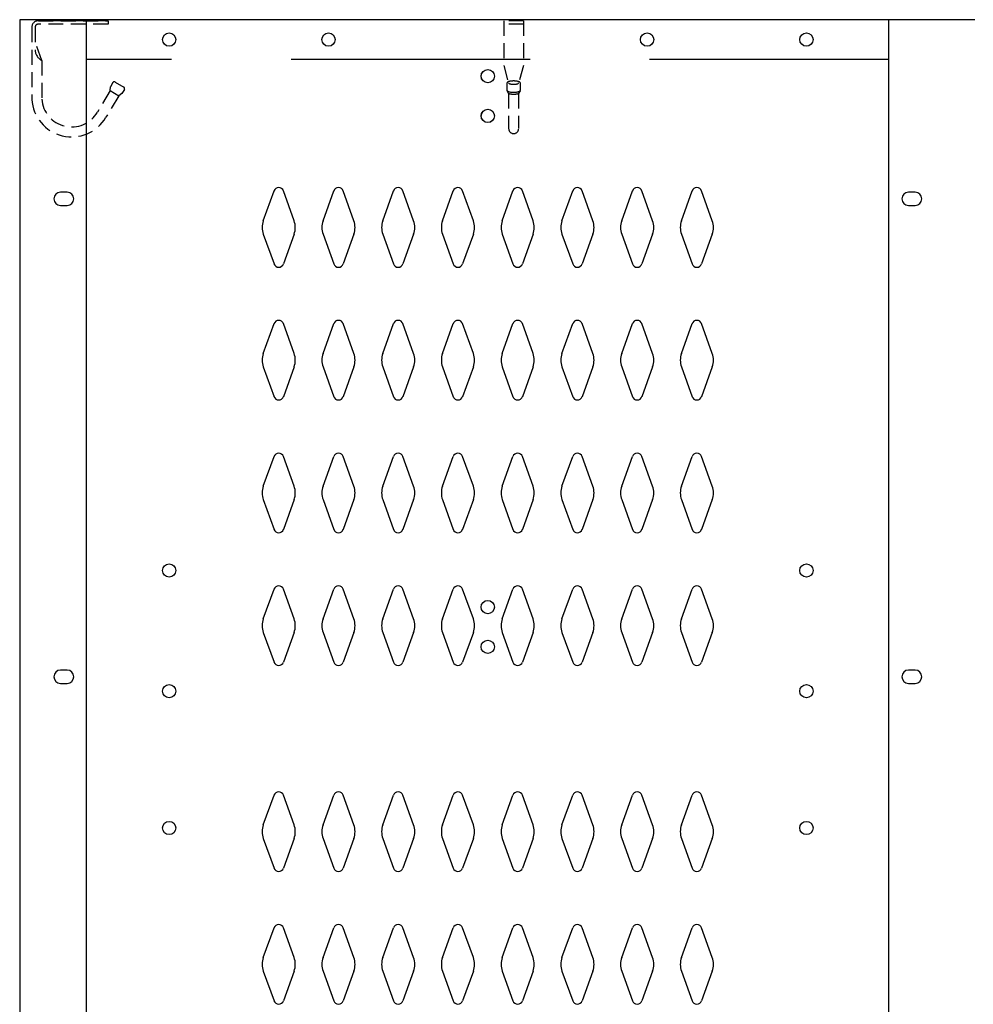
# Model space of a CAD drawing. Extents: x 0 to 196, y -2 to 123.
# Drawn here: x 29 to 47, y 80 to 98 of the extents above; entities that cross this region are included whole.
import ezdxf

# ---------------------------------------------------------------- set-up
doc = ezdxf.new("R2010")
doc.units = 0
doc.header["$LTSCALE"] = 9
doc.header["$MEASUREMENT"] = 0
doc.linetypes.add('DASHED', pattern=[0.75, 0.5, -0.25])
doc.layers.get('0').update_dxf_attribs({"linetype": 'CONTINUOUS'})
for name, color, linetype in [('CK_LEVEL_1', 7, 'CONTINUOUS'), ('CK_LEVEL_9', 7, 'CONTINUOUS'), ('LOCKER INFO', 140, 'CONTINUOUS')]:
    doc.layers.add(name, color=color, linetype=linetype)

# ---------------------------------------------------------------- blocks, each defined once
blk = doc.blocks.new('A$C144B4435')
at = {"layer": 'LOCKER INFO', "linetype": 'DASHED', "ltscale": 0.0625}
for p, q in [((0.675, -0.02), (0.3, -0.02)), ((0.3, -0.02), (0.3, -0.864)), ((0.675, -0.082), (0.3, -0.082)), ((0.675, -0.02), (0.675, -0.864)), ((0.3, -0.864), (0.383, -1.17)), ((0.675, -0.864), (0.591, -1.17)), ((0.362, -1.19), (0.362, -1.334)), ((0.612, -1.19), (0.612, -1.332)), ((0.362, -1.334), (0.393, -1.39)), ((0.393, -1.39), (0.393, -2.051)), ((0.611, -1.337), (0.581, -1.39)), ((0.581, -1.39), (0.581, -2.051))]:
    blk.add_line(p, q, dxfattribs=at)
blk.add_arc((0.487, -2.051), 0.0938, 180, 0, dxfattribs=at)
for centre, major_axis, ratio, start_param, end_param in [((0.487, -1.19), (0.125, 0), 0.285279, 0, 3.141593), ((0.487, -1.19), (0.0938, 0), 0.285279, 3.141593, 6.283185), ((0.487, -1.331), (-0.125, 0), 0.285205, 0.154964, 3.122648), ((0.487, -1.366), (0.125, 0), 0.285279, 3.864327, 5.560451)]:
    blk.add_ellipse(centre, major_axis=major_axis, ratio=ratio, start_param=start_param, end_param=end_param, dxfattribs=at)
blk = doc.blocks.new('A$C6E5479D6')
at = {"layer": 'LOCKER INFO', "linetype": 'DASHED', "ltscale": 0.0625}
for p, q in [((0.228, -0.144), (0.228, -1.501)), ((0.29, -0.144), (0.29, -0.565)), ((1.665, -0.02), (0.351, -0.02)), ((0.351, -0.02), (1.665, -0.02)), ((1.665, -0.082), (0.351, -0.082)), ((1.665, -0.02), (1.665, -0.082)), ((0.415, -0.77), (0.29, -0.42)), ((0.415, -0.77), (0.415, -1.495)), ((1.703, -1.336), (1.711, -1.262)), ((1.756, -1.185), (1.711, -1.262)), ((1.799, -1.174), (1.96, -1.27)), ((1.704, -1.336), (1.463, -1.743)), ((1.865, -1.431), (1.625, -1.838)), ((1.703, -1.336), (1.865, -1.431)), ((1.926, -1.389), (1.865, -1.431)), ((1.971, -1.313), (1.926, -1.389))]:
    blk.add_line(p, q, dxfattribs=at)
for centre, radius, start, end in [((0.351, -0.144), 0.124, 90, 180), ((0.351, -0.144), 0.0612, 90, 180), ((0.536, -0.556), 0.246, 182.2454, 240.6195), ((1.783, -1.201), 0.0312, 59.4345, 149.4345), ((1.945, -1.297), 0.0312, 329.4345, 59.4345), ((0.978, -1.456), 0.751, 183.4098, 329.4227), ((0.978, -1.456), 0.564, 183.9364, 329.4227)]:
    blk.add_arc(centre, radius, start, end, dxfattribs=at)

msp = doc.modelspace()

# ---------------------------------------------------------------- linework, layer by layer
at = {"layer": 'CK_LEVEL_1', "color": 7, "linetype": 'Continuous'}
for p, q in [((46.4547899, 98.1778609), (29.1117899, 98.1778609)), ((33.5559909, 94.3919749), (33.7580899, 94.9528899)), ((34.1365889, 94.3919749), (33.9344899, 94.9528899)), ((34.6809909, 94.3919749), (34.8830899, 94.9528899)), ((35.2615889, 94.3919749), (35.0594899, 94.9528899)), ((35.8059909, 94.3919749), (36.0080899, 94.9528899)), ((36.3865889, 94.3919749), (36.1844899, 94.9528899)), ((36.9309909, 94.3919749), (37.1330899, 94.9528899)), ((37.5115889, 94.3919749), (37.3094899, 94.9528899)), ((38.0559909, 94.3919749), (38.2580899, 94.9528899)), ((38.6365889, 94.3919749), (38.4344899, 94.9528899)), ((39.1809909, 94.3919749), (39.3830899, 94.9528899)), ((39.7615889, 94.3919749), (39.5594899, 94.9528899)), ((40.3059909, 94.3919749), (40.5080899, 94.9528899)), ((40.8865889, 94.3919749), (40.6844899, 94.9528899)), ((41.4309909, 94.3919749), (41.6330899, 94.9528899)), ((42.0115889, 94.3919749), (41.8094899, 94.9528899)), ((29.8612899, 94.9278609), (29.7362899, 94.9278609)), ((45.8312899, 94.9278609), (45.7062899, 94.9278609)), ((29.7362899, 94.6778609), (29.8612899, 94.6778609)), ((45.7062899, 94.6778609), (45.8312899, 94.6778609)), ((33.5559909, 94.1377469), (33.7580899, 93.5768319)), ((34.1365889, 94.1377469), (33.9344899, 93.5768319)), ((34.6809909, 94.1377469), (34.8830899, 93.5768319)), ((35.2615889, 94.1377469), (35.0594899, 93.5768319)), ((35.8059909, 94.1377469), (36.0080899, 93.5768319)), ((36.3865889, 94.1377469), (36.1844899, 93.5768319)), ((36.9309909, 94.1377469), (37.1330899, 93.5768319)), ((37.5115889, 94.1377469), (37.3094899, 93.5768319)), ((38.0559909, 94.1377469), (38.2580899, 93.5768319)), ((38.6365889, 94.1377469), (38.4344899, 93.5768319)), ((39.1809909, 94.1377469), (39.3830899, 93.5768319)), ((39.7615889, 94.1377469), (39.5594899, 93.5768319)), ((40.3059909, 94.1377469), (40.5080899, 93.5768319)), ((40.8865889, 94.1377469), (40.6844899, 93.5768319)), ((41.4309909, 94.1377469), (41.6330899, 93.5768319)), ((42.0115889, 94.1377469), (41.8094899, 93.5768319)), ((33.5559909, 91.8919749), (33.7580899, 92.4528899)), ((34.1365889, 91.8919749), (33.9344899, 92.4528899)), ((34.6809909, 91.8919749), (34.8830899, 92.4528899)), ((35.2615889, 91.8919749), (35.0594899, 92.4528899)), ((35.8059909, 91.8919749), (36.0080899, 92.4528899)), ((36.3865889, 91.8919749), (36.1844899, 92.4528899)), ((36.9309909, 91.8919749), (37.1330899, 92.4528899)), ((37.5115889, 91.8919749), (37.3094899, 92.4528899)), ((38.0559909, 91.8919749), (38.2580899, 92.4528899)), ((38.6365889, 91.8919749), (38.4344899, 92.4528899)), ((39.1809909, 91.8919749), (39.3830899, 92.4528899)), ((39.7615889, 91.8919749), (39.5594899, 92.4528899)), ((40.3059909, 91.8919749), (40.5080899, 92.4528899)), ((40.8865889, 91.8919749), (40.6844899, 92.4528899)), ((41.4309909, 91.8919749), (41.6330899, 92.4528899)), ((42.0115889, 91.8919749), (41.8094899, 92.4528899)), ((33.5559909, 91.6377469), (33.7580899, 91.0768319)), ((34.1365889, 91.6377469), (33.9344899, 91.0768319)), ((34.6809909, 91.6377469), (34.8830899, 91.0768319)), ((35.2615889, 91.6377469), (35.0594899, 91.0768319)), ((35.8059909, 91.6377469), (36.0080899, 91.0768319)), ((36.3865889, 91.6377469), (36.1844899, 91.0768319)), ((36.9309909, 91.6377469), (37.1330899, 91.0768319)), ((37.5115889, 91.6377469), (37.3094899, 91.0768319)), ((38.0559909, 91.6377469), (38.2580899, 91.0768319)), ((38.6365889, 91.6377469), (38.4344899, 91.0768319)), ((39.1809909, 91.6377469), (39.3830899, 91.0768319)), ((39.7615889, 91.6377469), (39.5594899, 91.0768319)), ((40.3059909, 91.6377469), (40.5080899, 91.0768319)), ((40.8865889, 91.6377469), (40.6844899, 91.0768319)), ((41.4309909, 91.6377469), (41.6330899, 91.0768319)), ((42.0115889, 91.6377469), (41.8094899, 91.0768319)), ((33.5559909, 89.3919749), (33.7580899, 89.9528899)), ((34.1365889, 89.3919749), (33.9344899, 89.9528899)), ((34.6809909, 89.3919749), (34.8830899, 89.9528899)), ((35.2615889, 89.3919749), (35.0594899, 89.9528899)), ((35.8059909, 89.3919749), (36.0080899, 89.9528899)), ((36.3865889, 89.3919749), (36.1844899, 89.9528899)), ((36.9309909, 89.3919749), (37.1330899, 89.9528899)), ((37.5115889, 89.3919749), (37.3094899, 89.9528899)), ((38.0559909, 89.3919749), (38.2580899, 89.9528899)), ((38.6365889, 89.3919749), (38.4344899, 89.9528899)), ((39.1809909, 89.3919749), (39.3830899, 89.9528899)), ((39.7615889, 89.3919749), (39.5594899, 89.9528899)), ((40.3059909, 89.3919749), (40.5080899, 89.9528899)), ((40.8865889, 89.3919749), (40.6844899, 89.9528899)), ((41.4309909, 89.3919749), (41.6330899, 89.9528899)), ((42.0115889, 89.3919749), (41.8094899, 89.9528899)), ((33.5559909, 89.1377469), (33.7580899, 88.5768319)), ((34.1365889, 89.1377469), (33.9344899, 88.5768319)), ((34.6809909, 89.1377469), (34.8830899, 88.5768319)), ((35.2615889, 89.1377469), (35.0594899, 88.5768319)), ((35.8059909, 89.1377469), (36.0080899, 88.5768319)), ((36.3865889, 89.1377469), (36.1844899, 88.5768319)), ((36.9309909, 89.1377469), (37.1330899, 88.5768319)), ((37.5115889, 89.1377469), (37.3094899, 88.5768319)), ((38.0559909, 89.1377469), (38.2580899, 88.5768319)), ((38.6365889, 89.1377469), (38.4344899, 88.5768319)), ((39.1809909, 89.1377469), (39.3830899, 88.5768319)), ((39.7615889, 89.1377469), (39.5594899, 88.5768319)), ((40.3059909, 89.1377469), (40.5080899, 88.5768319)), ((40.8865889, 89.1377469), (40.6844899, 88.5768319)), ((41.4309909, 89.1377469), (41.6330899, 88.5768319)), ((42.0115889, 89.1377469), (41.8094899, 88.5768319)), ((33.5559909, 86.8919749), (33.7580899, 87.4528899)), ((34.1365889, 86.8919749), (33.9344899, 87.4528899)), ((34.6809909, 86.8919749), (34.8830899, 87.4528899)), ((35.2615889, 86.8919749), (35.0594899, 87.4528899)), ((35.8059909, 86.8919749), (36.0080899, 87.4528899)), ((36.3865889, 86.8919749), (36.1844899, 87.4528899)), ((36.9309909, 86.8919749), (37.1330899, 87.4528899)), ((37.5115889, 86.8919749), (37.3094899, 87.4528899)), ((38.0559909, 86.8919749), (38.2580899, 87.4528899)), ((38.6365889, 86.8919749), (38.4344899, 87.4528899)), ((39.1809909, 86.8919749), (39.3830899, 87.4528899)), ((39.7615889, 86.8919749), (39.5594899, 87.4528899)), ((40.3059909, 86.8919749), (40.5080899, 87.4528899)), ((40.8865889, 86.8919749), (40.6844899, 87.4528899)), ((41.4309909, 86.8919749), (41.6330899, 87.4528899)), ((42.0115889, 86.8919749), (41.8094899, 87.4528899)), ((33.5559909, 86.6377469), (33.7580899, 86.0768319)), ((34.1365889, 86.6377469), (33.9344899, 86.0768319)), ((34.6809909, 86.6377469), (34.8830899, 86.0768319)), ((35.2615889, 86.6377469), (35.0594899, 86.0768319)), ((35.8059909, 86.6377469), (36.0080899, 86.0768319)), ((36.3865889, 86.6377469), (36.1844899, 86.0768319)), ((36.9309909, 86.6377469), (37.1330899, 86.0768319)), ((37.5115889, 86.6377469), (37.3094899, 86.0768319)), ((38.0559909, 86.6377469), (38.2580899, 86.0768319)), ((38.6365889, 86.6377469), (38.4344899, 86.0768319)), ((39.1809909, 86.6377469), (39.3830899, 86.0768319)), ((39.7615889, 86.6377469), (39.5594899, 86.0768319)), ((40.3059909, 86.6377469), (40.5080899, 86.0768319)), ((40.8865889, 86.6377469), (40.6844899, 86.0768319)), ((41.4309909, 86.6377469), (41.6330899, 86.0768319)), ((42.0115889, 86.6377469), (41.8094899, 86.0768319)), ((29.8612899, 85.9278609), (29.7362899, 85.9278609)), ((45.8312899, 85.9278609), (45.7062899, 85.9278609)), ((29.7362899, 85.6778609), (29.8612899, 85.6778609)), ((45.7062899, 85.6778609), (45.8312899, 85.6778609)), ((33.5559909, 83.0119749), (33.7580899, 83.5728899)), ((34.1365889, 83.0119749), (33.9344899, 83.5728899)), ((34.6809909, 83.0119749), (34.8830899, 83.5728899)), ((35.2615889, 83.0119749), (35.0594899, 83.5728899)), ((35.8059909, 83.0119749), (36.0080899, 83.5728899)), ((36.3865889, 83.0119749), (36.1844899, 83.5728899)), ((36.9309909, 83.0119749), (37.1330899, 83.5728899)), ((37.5115889, 83.0119749), (37.3094899, 83.5728899)), ((38.0559909, 83.0119749), (38.2580899, 83.5728899)), ((38.6365889, 83.0119749), (38.4344899, 83.5728899)), ((39.1809909, 83.0119749), (39.3830899, 83.5728899)), ((39.7615889, 83.0119749), (39.5594899, 83.5728899)), ((40.3059909, 83.0119749), (40.5080899, 83.5728899)), ((40.8865889, 83.0119749), (40.6844899, 83.5728899)), ((41.4309909, 83.0119749), (41.6330899, 83.5728899)), ((42.0115889, 83.0119749), (41.8094899, 83.5728899)), ((33.5559909, 82.7577469), (33.7580899, 82.1968319)), ((34.1365889, 82.7577469), (33.9344899, 82.1968319)), ((34.6809909, 82.7577469), (34.8830899, 82.1968319)), ((35.2615889, 82.7577469), (35.0594899, 82.1968319)), ((35.8059909, 82.7577469), (36.0080899, 82.1968319)), ((36.3865889, 82.7577469), (36.1844899, 82.1968319)), ((36.9309909, 82.7577469), (37.1330899, 82.1968319)), ((37.5115889, 82.7577469), (37.3094899, 82.1968319)), ((38.0559909, 82.7577469), (38.2580899, 82.1968319)), ((38.6365889, 82.7577469), (38.4344899, 82.1968319)), ((39.1809909, 82.7577469), (39.3830899, 82.1968319)), ((39.7615889, 82.7577469), (39.5594899, 82.1968319)), ((40.3059909, 82.7577469), (40.5080899, 82.1968319)), ((40.8865889, 82.7577469), (40.6844899, 82.1968319)), ((41.4309909, 82.7577469), (41.6330899, 82.1968319)), ((42.0115889, 82.7577469), (41.8094899, 82.1968319)), ((33.5559909, 80.5119749), (33.7580899, 81.0728899)), ((34.1365889, 80.5119749), (33.9344899, 81.0728899)), ((34.6809909, 80.5119749), (34.8830899, 81.0728899)), ((35.2615889, 80.5119749), (35.0594899, 81.0728899)), ((35.8059909, 80.5119749), (36.0080899, 81.0728899)), ((36.3865889, 80.5119749), (36.1844899, 81.0728899)), ((36.9309909, 80.5119749), (37.1330899, 81.0728899)), ((37.5115889, 80.5119749), (37.3094899, 81.0728899)), ((38.0559909, 80.5119749), (38.2580899, 81.0728899)), ((38.6365889, 80.5119749), (38.4344899, 81.0728899)), ((39.1809909, 80.5119749), (39.3830899, 81.0728899)), ((39.7615889, 80.5119749), (39.5594899, 81.0728899)), ((40.3059909, 80.5119749), (40.5080899, 81.0728899)), ((40.8865889, 80.5119749), (40.6844899, 81.0728899)), ((41.4309909, 80.5119749), (41.6330899, 81.0728899)), ((42.0115889, 80.5119749), (41.8094899, 81.0728899)), ((33.5559909, 80.2577469), (33.7580899, 79.6968319)), ((34.1365889, 80.2577469), (33.9344899, 79.6968319)), ((34.6809909, 80.2577469), (34.8830899, 79.6968319)), ((35.2615889, 80.2577469), (35.0594899, 79.6968319)), ((35.8059909, 80.2577469), (36.0080899, 79.6968319)), ((36.3865889, 80.2577469), (36.1844899, 79.6968319)), ((36.9309909, 80.2577469), (37.1330899, 79.6968319)), ((37.5115889, 80.2577469), (37.3094899, 79.6968319)), ((38.0559909, 80.2577469), (38.2580899, 79.6968319)), ((38.6365889, 80.2577469), (38.4344899, 79.6968319)), ((39.1809909, 80.2577469), (39.3830899, 79.6968319)), ((39.7615889, 80.2577469), (39.5594899, 79.6968319)), ((40.3059909, 80.2577469), (40.5080899, 79.6968319)), ((40.8865889, 80.2577469), (40.6844899, 79.6968319)), ((41.4309909, 80.2577469), (41.6330899, 79.6968319)), ((42.0115889, 80.2577469), (41.8094899, 79.6968319))]:
    msp.add_line(p, q, dxfattribs=at)
for centre in [(31.7827899, 97.8028609), (34.7837899, 97.8028609), (40.7837899, 97.8028609), (43.7837899, 97.8028609), (37.7827899, 97.1148609), (37.7827899, 96.3648609), (31.7827899, 87.8028609), (43.7837899, 87.8028609), (37.7827899, 87.1148609), (37.7827899, 86.3648609), (31.7827899, 85.5308609), (43.7837899, 85.5308609), (31.7837899, 82.9538609), (43.7837899, 82.9538609)]:
    msp.add_circle(centre, 0.125, dxfattribs=at)
for centre, radius, start, end in [((33.8462899, 94.9211109), 0.09375, 90, 161.947314), ((33.8462899, 94.9211109), 0.09375, 18.052686, 90), ((34.9712899, 94.9211109), 0.09375, 90, 161.947314), ((34.9712899, 94.9211109), 0.09375, 18.052686, 90), ((36.0962899, 94.9211109), 0.09375, 90, 161.947314), ((36.0962899, 94.9211109), 0.09375, 18.052686, 90), ((37.2212899, 94.9211109), 0.09375, 90, 161.947314), ((37.2212899, 94.9211109), 0.09375, 18.052686, 90), ((38.3462899, 94.9211109), 0.09375, 90, 161.947314), ((38.3462899, 94.9211109), 0.09375, 18.052686, 90), ((39.4712899, 94.9211109), 0.09375, 90, 161.947314), ((39.4712899, 94.9211109), 0.09375, 18.052686, 90), ((40.5962899, 94.9211109), 0.09375, 90, 161.947314), ((40.5962899, 94.9211109), 0.09375, 18.052686, 90), ((41.7212899, 94.9211109), 0.09375, 90, 161.947314), ((41.7212899, 94.9211109), 0.09375, 18.052686, 90), ((29.7362899, 94.8028609), 0.125, 90, 270), ((29.8612899, 94.8028609), 0.125, 270, 90), ((45.7062899, 94.8028609), 0.125, 90, 270), ((45.8312899, 94.8028609), 0.125, 270, 90), ((33.9087899, 94.2648609), 0.375, 160.18576, 180), ((33.9087899, 94.2648609), 0.375, 180, 199.81424), ((33.7837899, 94.2648609), 0.375, 340.18576, 19.81424), ((35.0337899, 94.2648609), 0.375, 160.18576, 199.81424), ((34.9087899, 94.2648609), 0.375, 0, 19.81424), ((34.9087899, 94.2648609), 0.375, 340.18576, 0), ((36.1587899, 94.2648609), 0.375, 160.18576, 180), ((36.1587899, 94.2648609), 0.375, 180, 199.81424), ((36.0337899, 94.2648609), 0.375, 340.18576, 19.81424), ((37.2837899, 94.2648609), 0.375, 160.18576, 199.81424), ((37.1587899, 94.2648609), 0.375, 0, 19.81424), ((37.1587899, 94.2648609), 0.375, 340.18576, 0), ((38.4087899, 94.2648609), 0.375, 160.18576, 180), ((38.4087899, 94.2648609), 0.375, 180, 199.81424), ((38.2837899, 94.2648609), 0.375, 340.18576, 19.81424), ((39.5337899, 94.2648609), 0.375, 160.18576, 199.81424), ((39.4087899, 94.2648609), 0.375, 0, 19.81424), ((39.4087899, 94.2648609), 0.375, 340.18576, 0), ((40.6587899, 94.2648609), 0.375, 160.18576, 180), ((40.6587899, 94.2648609), 0.375, 180, 199.81424), ((40.5337899, 94.2648609), 0.375, 340.18576, 19.81424), ((41.7837899, 94.2648609), 0.375, 160.18576, 199.81424), ((41.6587899, 94.2648609), 0.375, 0, 19.81424), ((41.6587899, 94.2648609), 0.375, 340.18576, 0), ((33.8462899, 93.6086109), 0.09375, 198.052686, 270), ((33.8462899, 93.6086109), 0.09375, 270, 341.947314), ((34.9712899, 93.6086109), 0.09375, 198.052686, 270), ((34.9712899, 93.6086109), 0.09375, 270, 341.947314), ((36.0962899, 93.6086109), 0.09375, 198.052686, 270), ((36.0962899, 93.6086109), 0.09375, 270, 341.947314), ((37.2212899, 93.6086109), 0.09375, 198.052686, 270), ((37.2212899, 93.6086109), 0.09375, 270, 341.947314), ((38.3462899, 93.6086109), 0.09375, 198.052686, 270), ((38.3462899, 93.6086109), 0.09375, 270, 341.947314), ((39.4712899, 93.6086109), 0.09375, 198.052686, 270), ((39.4712899, 93.6086109), 0.09375, 270, 341.947314), ((40.5962899, 93.6086109), 0.09375, 198.052686, 270), ((40.5962899, 93.6086109), 0.09375, 270, 341.947314), ((41.7212899, 93.6086109), 0.09375, 198.052686, 270), ((41.7212899, 93.6086109), 0.09375, 270, 341.947314), ((33.8462899, 92.4211109), 0.09375, 90, 161.947314), ((33.8462899, 92.4211109), 0.09375, 18.052686, 90), ((34.9712899, 92.4211109), 0.09375, 90, 161.947314), ((34.9712899, 92.4211109), 0.09375, 18.052686, 90), ((36.0962899, 92.4211109), 0.09375, 90, 161.947314), ((36.0962899, 92.4211109), 0.09375, 18.052686, 90), ((37.2212899, 92.4211109), 0.09375, 90, 161.947314), ((37.2212899, 92.4211109), 0.09375, 18.052686, 90), ((38.3462899, 92.4211109), 0.09375, 90, 161.947314), ((38.3462899, 92.4211109), 0.09375, 18.052686, 90), ((39.4712899, 92.4211109), 0.09375, 90, 161.947314), ((39.4712899, 92.4211109), 0.09375, 18.052686, 90), ((40.5962899, 92.4211109), 0.09375, 90, 161.947314), ((40.5962899, 92.4211109), 0.09375, 18.052686, 90), ((41.7212899, 92.4211109), 0.09375, 90, 161.947314), ((41.7212899, 92.4211109), 0.09375, 18.052686, 90), ((33.9087899, 91.7648609), 0.375, 160.18576, 180), ((33.7837899, 91.7648609), 0.375, 340.18576, 19.81424), ((35.0337899, 91.7648609), 0.375, 160.18576, 199.81424), ((34.9087899, 91.7648609), 0.375, 0, 19.81424), ((36.1587899, 91.7648609), 0.375, 160.18576, 180), ((36.0337899, 91.7648609), 0.375, 340.18576, 19.81424), ((37.2837899, 91.7648609), 0.375, 160.18576, 199.81424), ((37.1587899, 91.7648609), 0.375, 0, 19.81424), ((38.4087899, 91.7648609), 0.375, 160.18576, 180), ((38.2837899, 91.7648609), 0.375, 340.18576, 19.81424), ((39.5337899, 91.7648609), 0.375, 160.18576, 199.81424), ((39.4087899, 91.7648609), 0.375, 0, 19.81424), ((40.6587899, 91.7648609), 0.375, 160.18576, 180), ((40.5337899, 91.7648609), 0.375, 340.18576, 19.81424), ((41.7837899, 91.7648609), 0.375, 160.18576, 199.81424), ((41.6587899, 91.7648609), 0.375, 0, 19.81424), ((33.9087899, 91.7648609), 0.375, 180, 199.81424), ((34.9087899, 91.7648609), 0.375, 340.18576, 0), ((36.1587899, 91.7648609), 0.375, 180, 199.81424), ((37.1587899, 91.7648609), 0.375, 340.18576, 0), ((38.4087899, 91.7648609), 0.375, 180, 199.81424), ((39.4087899, 91.7648609), 0.375, 340.18576, 0), ((40.6587899, 91.7648609), 0.375, 180, 199.81424), ((41.6587899, 91.7648609), 0.375, 340.18576, 0), ((33.8462899, 91.1086109), 0.09375, 198.052686, 270), ((33.8462899, 91.1086109), 0.09375, 270, 341.947314), ((34.9712899, 91.1086109), 0.09375, 198.052686, 270), ((34.9712899, 91.1086109), 0.09375, 270, 341.947314), ((36.0962899, 91.1086109), 0.09375, 198.052686, 270), ((36.0962899, 91.1086109), 0.09375, 270, 341.947314), ((37.2212899, 91.1086109), 0.09375, 198.052686, 270), ((37.2212899, 91.1086109), 0.09375, 270, 341.947314), ((38.3462899, 91.1086109), 0.09375, 198.052686, 270), ((38.3462899, 91.1086109), 0.09375, 270, 341.947314), ((39.4712899, 91.1086109), 0.09375, 198.052686, 270), ((39.4712899, 91.1086109), 0.09375, 270, 341.947314), ((40.5962899, 91.1086109), 0.09375, 198.052686, 270), ((40.5962899, 91.1086109), 0.09375, 270, 341.947314), ((41.7212899, 91.1086109), 0.09375, 198.052686, 270), ((41.7212899, 91.1086109), 0.09375, 270, 341.947314), ((33.8462899, 89.9211109), 0.09375, 90, 161.947314), ((33.8462899, 89.9211109), 0.09375, 18.052686, 90), ((34.9712899, 89.9211109), 0.09375, 90, 161.947314), ((34.9712899, 89.9211109), 0.09375, 18.052686, 90), ((36.0962899, 89.9211109), 0.09375, 90, 161.947314), ((36.0962899, 89.9211109), 0.09375, 18.052686, 90), ((37.2212899, 89.9211109), 0.09375, 90, 161.947314), ((37.2212899, 89.9211109), 0.09375, 18.052686, 90), ((38.3462899, 89.9211109), 0.09375, 90, 161.947314), ((38.3462899, 89.9211109), 0.09375, 18.052686, 90), ((39.4712899, 89.9211109), 0.09375, 90, 161.947314), ((39.4712899, 89.9211109), 0.09375, 18.052686, 90), ((40.5962899, 89.9211109), 0.09375, 90, 161.947314), ((40.5962899, 89.9211109), 0.09375, 18.052686, 90), ((41.7212899, 89.9211109), 0.09375, 90, 161.947314), ((41.7212899, 89.9211109), 0.09375, 18.052686, 90), ((33.9087899, 89.2648609), 0.375, 160.18576, 180), ((33.7837899, 89.2648609), 0.375, 340.18576, 19.81424), ((35.0337899, 89.2648609), 0.375, 160.18576, 199.81424), ((34.9087899, 89.2648609), 0.375, 0, 19.81424), ((36.1587899, 89.2648609), 0.375, 160.18576, 180), ((36.0337899, 89.2648609), 0.375, 340.18576, 19.81424), ((37.2837899, 89.2648609), 0.375, 160.18576, 199.81424), ((37.1587899, 89.2648609), 0.375, 0, 19.81424), ((38.4087899, 89.2648609), 0.375, 160.18576, 180), ((38.2837899, 89.2648609), 0.375, 340.18576, 19.81424), ((39.5337899, 89.2648609), 0.375, 160.18576, 199.81424), ((39.4087899, 89.2648609), 0.375, 0, 19.81424), ((40.6587899, 89.2648609), 0.375, 160.18576, 180), ((40.5337899, 89.2648609), 0.375, 340.18576, 19.81424), ((41.7837899, 89.2648609), 0.375, 160.18576, 199.81424), ((41.6587899, 89.2648609), 0.375, 0, 19.81424), ((33.9087899, 89.2648609), 0.375, 180, 199.81424), ((34.9087899, 89.2648609), 0.375, 340.18576, 0), ((36.1587899, 89.2648609), 0.375, 180, 199.81424), ((37.1587899, 89.2648609), 0.375, 340.18576, 0), ((38.4087899, 89.2648609), 0.375, 180, 199.81424), ((39.4087899, 89.2648609), 0.375, 340.18576, 0), ((40.6587899, 89.2648609), 0.375, 180, 199.81424), ((41.6587899, 89.2648609), 0.375, 340.18576, 0), ((33.8462899, 88.6086109), 0.09375, 198.052686, 270), ((33.8462899, 88.6086109), 0.09375, 270, 341.947314), ((34.9712899, 88.6086109), 0.09375, 198.052686, 270), ((34.9712899, 88.6086109), 0.09375, 270, 341.947314), ((36.0962899, 88.6086109), 0.09375, 198.052686, 270), ((36.0962899, 88.6086109), 0.09375, 270, 341.947314), ((37.2212899, 88.6086109), 0.09375, 198.052686, 270), ((37.2212899, 88.6086109), 0.09375, 270, 341.947314), ((38.3462899, 88.6086109), 0.09375, 198.052686, 270), ((38.3462899, 88.6086109), 0.09375, 270, 341.947314), ((39.4712899, 88.6086109), 0.09375, 198.052686, 270), ((39.4712899, 88.6086109), 0.09375, 270, 341.947314), ((40.5962899, 88.6086109), 0.09375, 198.052686, 270), ((40.5962899, 88.6086109), 0.09375, 270, 341.947314), ((41.7212899, 88.6086109), 0.09375, 198.052686, 270), ((41.7212899, 88.6086109), 0.09375, 270, 341.947314), ((33.8462899, 87.4211109), 0.09375, 90, 161.947314), ((33.8462899, 87.4211109), 0.09375, 18.052686, 90), ((34.9712899, 87.4211109), 0.09375, 90, 161.947314), ((34.9712899, 87.4211109), 0.09375, 18.052686, 90), ((36.0962899, 87.4211109), 0.09375, 90, 161.947314), ((36.0962899, 87.4211109), 0.09375, 18.052686, 90), ((37.2212899, 87.4211109), 0.09375, 90, 161.947314), ((37.2212899, 87.4211109), 0.09375, 18.052686, 90), ((38.3462899, 87.4211109), 0.09375, 90, 161.947314), ((38.3462899, 87.4211109), 0.09375, 18.052686, 90), ((39.4712899, 87.4211109), 0.09375, 90, 161.947314), ((39.4712899, 87.4211109), 0.09375, 18.052686, 90), ((40.5962899, 87.4211109), 0.09375, 90, 161.947314), ((40.5962899, 87.4211109), 0.09375, 18.052686, 90), ((41.7212899, 87.4211109), 0.09375, 90, 161.947314), ((41.7212899, 87.4211109), 0.09375, 18.052686, 90), ((33.9087899, 86.7648609), 0.375, 160.18576, 180), ((33.7837899, 86.7648609), 0.375, 340.18576, 19.81424), ((35.0337899, 86.7648609), 0.375, 160.18576, 199.81424), ((34.9087899, 86.7648609), 0.375, 0, 19.81424), ((36.1587899, 86.7648609), 0.375, 160.18576, 180), ((36.0337899, 86.7648609), 0.375, 340.18576, 19.81424), ((37.2837899, 86.7648609), 0.375, 160.18576, 199.81424), ((37.1587899, 86.7648609), 0.375, 0, 19.81424), ((38.4087899, 86.7648609), 0.375, 160.18576, 180), ((38.2837899, 86.7648609), 0.375, 340.18576, 19.81424), ((39.5337899, 86.7648609), 0.375, 160.18576, 199.81424), ((39.4087899, 86.7648609), 0.375, 0, 19.81424), ((40.6587899, 86.7648609), 0.375, 160.18576, 180), ((40.5337899, 86.7648609), 0.375, 340.18576, 19.81424), ((41.7837899, 86.7648609), 0.375, 160.18576, 199.81424), ((41.6587899, 86.7648609), 0.375, 0, 19.81424), ((33.9087899, 86.7648609), 0.375, 180, 199.81424), ((34.9087899, 86.7648609), 0.375, 340.18576, 0), ((36.1587899, 86.7648609), 0.375, 180, 199.81424), ((37.1587899, 86.7648609), 0.375, 340.18576, 0), ((38.4087899, 86.7648609), 0.375, 180, 199.81424), ((39.4087899, 86.7648609), 0.375, 340.18576, 0), ((40.6587899, 86.7648609), 0.375, 180, 199.81424), ((41.6587899, 86.7648609), 0.375, 340.18576, 0), ((33.8462899, 86.1086109), 0.09375, 198.052686, 270), ((33.8462899, 86.1086109), 0.09375, 270, 341.947314), ((34.9712899, 86.1086109), 0.09375, 198.052686, 270), ((34.9712899, 86.1086109), 0.09375, 270, 341.947314), ((36.0962899, 86.1086109), 0.09375, 198.052686, 270), ((36.0962899, 86.1086109), 0.09375, 270, 341.947314), ((37.2212899, 86.1086109), 0.09375, 198.052686, 270), ((37.2212899, 86.1086109), 0.09375, 270, 341.947314), ((38.3462899, 86.1086109), 0.09375, 198.052686, 270), ((38.3462899, 86.1086109), 0.09375, 270, 341.947314), ((39.4712899, 86.1086109), 0.09375, 198.052686, 270), ((39.4712899, 86.1086109), 0.09375, 270, 341.947314), ((40.5962899, 86.1086109), 0.09375, 198.052686, 270), ((40.5962899, 86.1086109), 0.09375, 270, 341.947314), ((41.7212899, 86.1086109), 0.09375, 198.052686, 270), ((41.7212899, 86.1086109), 0.09375, 270, 341.947314), ((29.7362899, 85.8028609), 0.125, 90, 270), ((29.8612899, 85.8028609), 0.125, 270, 90), ((45.7062899, 85.8028609), 0.125, 90, 270), ((45.8312899, 85.8028609), 0.125, 270, 90), ((33.8462899, 83.5411109), 0.09375, 90, 161.947314), ((33.8462899, 83.5411109), 0.09375, 18.052686, 90), ((34.9712899, 83.5411109), 0.09375, 90, 161.947314), ((34.9712899, 83.5411109), 0.09375, 18.052686, 90), ((36.0962899, 83.5411109), 0.09375, 90, 161.947314), ((36.0962899, 83.5411109), 0.09375, 18.052686, 90), ((37.2212899, 83.5411109), 0.09375, 90, 161.947314), ((37.2212899, 83.5411109), 0.09375, 18.052686, 90), ((38.3462899, 83.5411109), 0.09375, 90, 161.947314), ((38.3462899, 83.5411109), 0.09375, 18.052686, 90), ((39.4712899, 83.5411109), 0.09375, 90, 161.947314), ((39.4712899, 83.5411109), 0.09375, 18.052686, 90), ((40.5962899, 83.5411109), 0.09375, 90, 161.947314), ((40.5962899, 83.5411109), 0.09375, 18.052686, 90), ((41.7212899, 83.5411109), 0.09375, 90, 161.947314), ((41.7212899, 83.5411109), 0.09375, 18.052686, 90), ((33.9087899, 82.8848609), 0.375, 160.18576, 180), ((33.7837899, 82.8848609), 0.375, 340.18576, 19.81424), ((35.0337899, 82.8848609), 0.375, 160.18576, 199.81424), ((34.9087899, 82.8848609), 0.375, 0, 19.81424), ((36.1587899, 82.8848609), 0.375, 160.18576, 180), ((36.0337899, 82.8848609), 0.375, 340.18576, 19.81424), ((37.2837899, 82.8848609), 0.375, 160.18576, 199.81424), ((37.1587899, 82.8848609), 0.375, 0, 19.81424), ((38.4087899, 82.8848609), 0.375, 160.18576, 180), ((38.2837899, 82.8848609), 0.375, 340.18576, 19.81424), ((39.5337899, 82.8848609), 0.375, 160.18576, 199.81424), ((39.4087899, 82.8848609), 0.375, 0, 19.81424), ((40.6587899, 82.8848609), 0.375, 160.18576, 180), ((40.5337899, 82.8848609), 0.375, 340.18576, 19.81424), ((41.7837899, 82.8848609), 0.375, 160.18576, 199.81424), ((41.6587899, 82.8848609), 0.375, 0, 19.81424), ((33.9087899, 82.8848609), 0.375, 180, 199.81424), ((34.9087899, 82.8848609), 0.375, 340.18576, 0), ((36.1587899, 82.8848609), 0.375, 180, 199.81424), ((37.1587899, 82.8848609), 0.375, 340.18576, 0), ((38.4087899, 82.8848609), 0.375, 180, 199.81424), ((39.4087899, 82.8848609), 0.375, 340.18576, 0), ((40.6587899, 82.8848609), 0.375, 180, 199.81424), ((41.6587899, 82.8848609), 0.375, 340.18576, 0), ((33.8462899, 82.2286109), 0.09375, 198.052686, 270), ((33.8462899, 82.2286109), 0.09375, 270, 341.947314), ((34.9712899, 82.2286109), 0.09375, 198.052686, 270), ((34.9712899, 82.2286109), 0.09375, 270, 341.947314), ((36.0962899, 82.2286109), 0.09375, 198.052686, 270), ((36.0962899, 82.2286109), 0.09375, 270, 341.947314), ((37.2212899, 82.2286109), 0.09375, 198.052686, 270), ((37.2212899, 82.2286109), 0.09375, 270, 341.947314), ((38.3462899, 82.2286109), 0.09375, 198.052686, 270), ((38.3462899, 82.2286109), 0.09375, 270, 341.947314), ((39.4712899, 82.2286109), 0.09375, 198.052686, 270), ((39.4712899, 82.2286109), 0.09375, 270, 341.947314), ((40.5962899, 82.2286109), 0.09375, 198.052686, 270), ((40.5962899, 82.2286109), 0.09375, 270, 341.947314), ((41.7212899, 82.2286109), 0.09375, 198.052686, 270), ((41.7212899, 82.2286109), 0.09375, 270, 341.947314), ((33.8462899, 81.0411109), 0.09375, 90, 161.947314), ((33.8462899, 81.0411109), 0.09375, 18.052686, 90), ((34.9712899, 81.0411109), 0.09375, 90, 161.947314), ((34.9712899, 81.0411109), 0.09375, 18.052686, 90), ((36.0962899, 81.0411109), 0.09375, 90, 161.947314), ((36.0962899, 81.0411109), 0.09375, 18.052686, 90), ((37.2212899, 81.0411109), 0.09375, 90, 161.947314), ((37.2212899, 81.0411109), 0.09375, 18.052686, 90), ((38.3462899, 81.0411109), 0.09375, 90, 161.947314), ((38.3462899, 81.0411109), 0.09375, 18.052686, 90), ((39.4712899, 81.0411109), 0.09375, 90, 161.947314), ((39.4712899, 81.0411109), 0.09375, 18.052686, 90), ((40.5962899, 81.0411109), 0.09375, 90, 161.947314), ((40.5962899, 81.0411109), 0.09375, 18.052686, 90), ((41.7212899, 81.0411109), 0.09375, 90, 161.947314), ((41.7212899, 81.0411109), 0.09375, 18.052686, 90), ((33.9087899, 80.3848609), 0.375, 160.18576, 180), ((33.7837899, 80.3848609), 0.375, 340.18576, 19.81424), ((35.0337899, 80.3848609), 0.375, 160.18576, 199.81424), ((34.9087899, 80.3848609), 0.375, 0, 19.81424), ((36.1587899, 80.3848609), 0.375, 160.18576, 180), ((36.0337899, 80.3848609), 0.375, 340.18576, 19.81424), ((37.2837899, 80.3848609), 0.375, 160.18576, 199.81424), ((37.1587899, 80.3848609), 0.375, 0, 19.81424), ((38.4087899, 80.3848609), 0.375, 160.18576, 180), ((38.2837899, 80.3848609), 0.375, 340.18576, 19.81424), ((39.5337899, 80.3848609), 0.375, 160.18576, 199.81424), ((39.4087899, 80.3848609), 0.375, 0, 19.81424), ((40.6587899, 80.3848609), 0.375, 160.18576, 180), ((40.5337899, 80.3848609), 0.375, 340.18576, 19.81424), ((41.7837899, 80.3848609), 0.375, 160.18576, 199.81424), ((41.6587899, 80.3848609), 0.375, 0, 19.81424), ((33.9087899, 80.3848609), 0.375, 180, 199.81424), ((34.9087899, 80.3848609), 0.375, 340.18576, 0), ((36.1587899, 80.3848609), 0.375, 180, 199.81424), ((37.1587899, 80.3848609), 0.375, 340.18576, 0), ((38.4087899, 80.3848609), 0.375, 180, 199.81424), ((39.4087899, 80.3848609), 0.375, 340.18576, 0), ((40.6587899, 80.3848609), 0.375, 180, 199.81424), ((41.6587899, 80.3848609), 0.375, 340.18576, 0), ((33.8462899, 79.7286109), 0.09375, 198.052686, 270), ((33.8462899, 79.7286109), 0.09375, 270, 341.947314), ((34.9712899, 79.7286109), 0.09375, 198.052686, 270), ((34.9712899, 79.7286109), 0.09375, 270, 341.947314), ((36.0962899, 79.7286109), 0.09375, 198.052686, 270), ((36.0962899, 79.7286109), 0.09375, 270, 341.947314), ((37.2212899, 79.7286109), 0.09375, 198.052686, 270), ((37.2212899, 79.7286109), 0.09375, 270, 341.947314), ((38.3462899, 79.7286109), 0.09375, 198.052686, 270), ((38.3462899, 79.7286109), 0.09375, 270, 341.947314), ((39.4712899, 79.7286109), 0.09375, 198.052686, 270), ((39.4712899, 79.7286109), 0.09375, 270, 341.947314), ((40.5962899, 79.7286109), 0.09375, 198.052686, 270), ((40.5962899, 79.7286109), 0.09375, 270, 341.947314), ((41.7212899, 79.7286109), 0.09375, 198.052686, 270), ((41.7212899, 79.7286109), 0.09375, 270, 341.947314)]:
    msp.add_arc(centre, radius, start, end, dxfattribs=at)
at = {"layer": 'CK_LEVEL_9', "color": 7, "linetype": 'Continuous'}
for p, q in [((28.9686822, 98.1778609), (28.9686822, 26.1779345)), ((46.9547899, 98.1778609), (28.9686822, 98.1778609)), ((30.2186822, 98.1778609), (30.2186822, 26.1779345)), ((45.3297899, 98.1778609), (45.3297899, 26.1779345)), ((29.8612899, 94.9278609), (29.7362899, 94.9278609)), ((45.8312899, 94.9278609), (45.7062899, 94.9278609)), ((29.7362899, 94.6778609), (29.8612899, 94.6778609)), ((45.7062899, 94.6778609), (45.8312899, 94.6778609)), ((29.8612899, 85.9278609), (29.7362899, 85.9278609)), ((45.8312899, 85.9278609), (45.7062899, 85.9278609)), ((29.7362899, 85.6778609), (29.8612899, 85.6778609)), ((45.7062899, 85.6778609), (45.8312899, 85.6778609))]:
    msp.add_line(p, q, dxfattribs=at)
at = {"layer": 'CK_LEVEL_9', "color": 7, "linetype": 'DASHED'}
msp.add_line((45.3297899, 97.4278609), (30.2186822, 97.4278609), dxfattribs=at)
at = {"layer": 'CK_LEVEL_9', "color": 7, "linetype": 'Continuous'}
for centre in [(31.7827899, 97.8028609), (43.7837899, 97.8028609), (37.7837899, 97.1148609), (37.7837899, 96.3648609), (31.7827899, 87.8028609), (43.7837899, 87.8028609), (31.7827899, 85.5308609), (43.7837899, 85.5308609)]:
    msp.add_circle(centre, 0.125, dxfattribs=at)
for centre, start, end in [((29.7362899, 94.8028609), 90, 270), ((29.8612899, 94.8028609), 270, 90), ((45.7062899, 94.8028609), 90, 270), ((45.8312899, 94.8028609), 270, 90), ((29.7362899, 85.8028609), 90, 270), ((29.8612899, 85.8028609), 270, 90), ((45.7062899, 85.8028609), 90, 270), ((45.8312899, 85.8028609), 270, 90)]:
    msp.add_arc(centre, 0.125, start, end, dxfattribs=at)

# ---------------------------------------------------------------- block references
for name, p in [('A$C6E5479D6', (28.9686822, 98.1778609)), ('A$C144B4435', (37.7832899, 98.1778609))]:
    msp.add_blockref(name, p)

doc.saveas('drawing.dxf')
